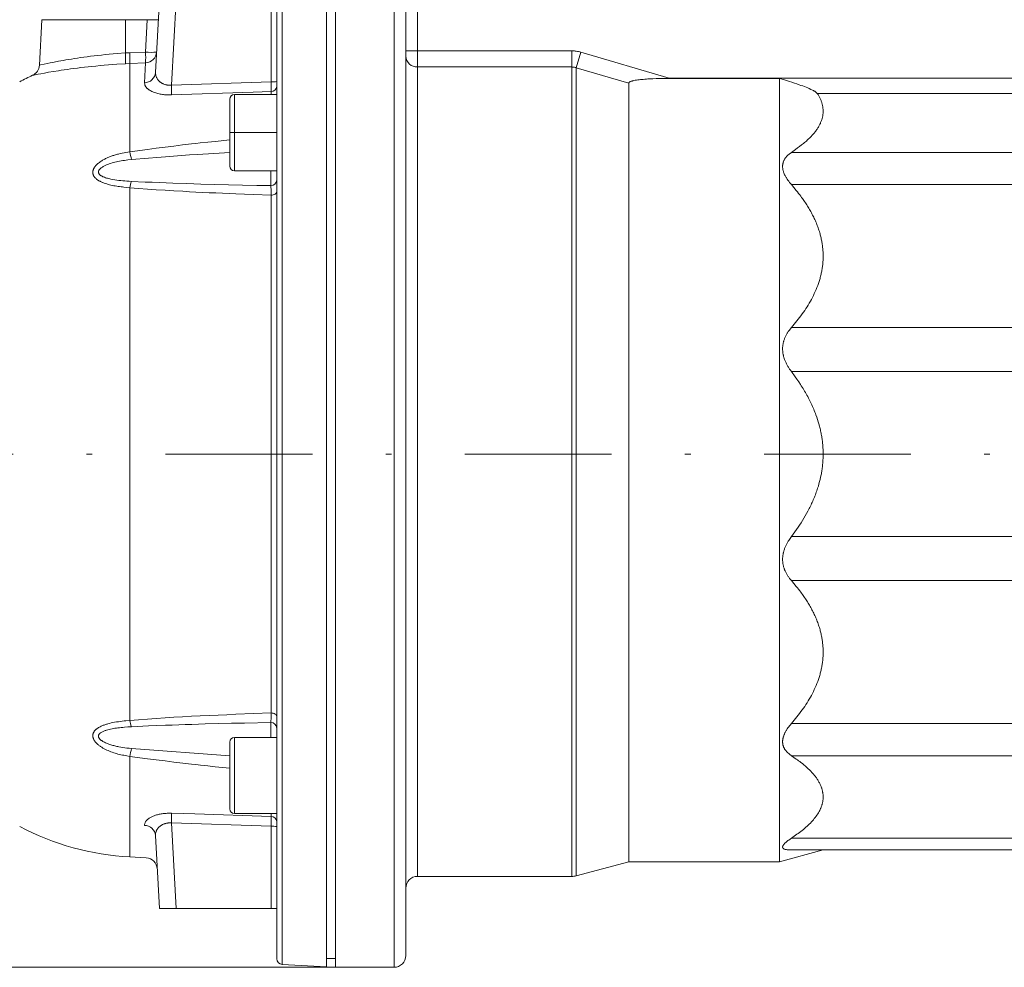
# Model space of a CAD drawing. Units: millimetres. Extents: x 0 to 210, y 0 to 297.
# Drawn here: x 127 to 143, y 86 to 102 of the extents above; entities that cross this region are included whole.
import ezdxf
from ezdxf.enums import TextEntityAlignment as Align

# ---------------------------------------------------------------- set-up
doc = ezdxf.new("R2010")
doc.units = ezdxf.units.MM
doc.header["$LTSCALE"] = 5
doc.linetypes.add('AUSGEZOGEN', pattern=[0])
doc.linetypes.add('DASHDOT', pattern=[1, 0.5, -0.25, 0, -0.25])
for name, color, linetype, true_color in [('AUS- nicht plotten!', 6, 'Continuous', 0xff00ff), ('Mittellinie', 1, 'Continuous', 0xff0000), ('Volllinie breit', 96, 'Continuous', 0x008000)]:
    doc.layers.add(name, color=color, linetype=linetype, true_color=true_color)
doc.layers.add('Volllinie schmal', color=7, linetype='Continuous')
doc.styles.add('Arial', font='arial.ttf')
doc.dimstyles.new('ISO-25', dxfattribs={"dimtxt": 2.5, "dimasz": 2.5, "dimexe": 1.25, "dimexo": 0.625, "dimtad": 1, "dimtxsty": 'Standard', "dimcen": 2.5, "dimadec": 0, "dimazin": 0, "dimtfac": 1, "dimtmove": 0, "dimatfit": 3, "dimfxl": 1, "dimarcsym": 0})

# ---------------------------------------------------------------- blocks, each defined once
blk = doc.blocks.new('*D18')
at = {"layer": 'AUS- nicht plotten!', "linetype": 'AUSGEZOGEN', "lineweight": 18, "true_color": 0xff00ff}
for points in [[(105.34, 134.521), (104.99, 132.771), (105.69, 132.771)], [(105.34, 85.743), (105.69, 87.493), (104.99, 87.493)]]:
    blk.add_hatch(color=6, dxfattribs=at).paths.add_polyline_path(points, flags=0)
at = {"layer": 'AUS- nicht plotten!', "color": 6, "linetype": 'AUSGEZOGEN', "lineweight": 18, "true_color": 0xff00ff}
for p, q in [((139.681, 134.521), (104.74, 134.521)), ((105.34, 132.771), (105.34, 87.493)), ((132.07, 85.743), (104.74, 85.743))]:
    blk.add_line(p, q, dxfattribs=at)
at = {"layer": 'AUS- nicht plotten!', "color": 6, "linetype": 'AUSGEZOGEN', "lineweight": 18, "true_color": 0xff00ff, "style": 'Arial', "width": 1.035837}
blk.add_text('495', height=1.75, rotation=90, dxfattribs=at).set_placement((104.34, 108.022), (104.34, 112.242), align=Align.FIT)

msp = doc.modelspace()

# ---------------------------------------------------------------- linework, layer by layer
at = {"layer": 'Mittellinie', "color": 1, "linetype": 'DASHDOT', "lineweight": 18, "true_color": 0xff0000}
for p, q in [((131.0697, 99.9734), (130.2697, 99.9734)), ((118.9767, 94.4933), (169.2197, 94.4933))]:
    msp.add_line(p, q, dxfattribs=at)
at = {"layer": 'Volllinie breit', "color": 18, "linetype": 'AUSGEZOGEN', "lineweight": 18, "true_color": 0x000000}
for p, q in [((131.9197, 85.7512), (131.9197, 103.2354)), ((132.0697, 103.2433), (132.0697, 85.7433)), ((131.0697, 103.096), (131.0697, 85.8906)), ((133.2697, 102.71), (133.2697, 85.9433)), ((129.0044, 100.9969), (129.0697, 102.2433)), ((127.0647, 101.8985), (127.024, 101.1217)), ((139.6367, 100.8974), (137.7579, 100.8974)), ((139.6367, 87.5433), (139.6367, 100.8974)), ((137.0697, 87.5433), (137.0697, 100.8185)), ((130.2697, 100.5434), (130.2697, 99.4034)), ((131.0697, 100.6234), (130.3497, 100.6234)), ((130.3497, 99.3234), (131.0697, 99.3234)), ((131.0697, 89.6632), (130.3497, 89.6632)), ((130.2697, 89.5832), (130.2697, 88.4432)), ((130.3497, 88.3632), (131.0697, 88.3632)), ((129.0697, 86.7433), (129.0044, 87.9897)), ((128.5659, 87.6245), (128.8444, 87.6099)), ((139.6367, 87.5433), (140.3831, 87.7433)), ((156.7697, 87.7433), (139.8418, 87.7433)), ((136.1748, 87.3035), (137.0697, 87.5433)), ((137.0697, 87.5433), (139.6367, 87.5433)), ((133.4697, 87.2933), (136.0972, 87.2933)), ((131.0696, 86.7433), (129.0697, 86.7433)), ((131.0696, 86.7433), (131.0696, 86.6831)), ((131.1645, 85.7907), (131.9197, 85.7512)), ((131.9197, 85.8933), (132.0697, 85.8933)), ((132.0697, 85.7433), (133.0697, 85.7433))]:
    msp.add_line(p, q, dxfattribs=at)
for points in [[(137.7579, 100.8974), (137.6471, 100.8962), (137.5918, 100.8952), (137.5365, 100.8938), (137.4808, 100.8919), (137.4252, 100.8892), (137.3976, 100.8876), (137.37, 100.8858), (137.3426, 100.8837), (137.3152, 100.8815), (137.2927, 100.8794), (137.2702, 100.8771), (137.2479, 100.8746), (137.2257, 100.8719), (137.2019, 100.8685), (137.1786, 100.8648), (137.1559, 100.8604), (137.1448, 100.858), (137.1341, 100.8554), (137.1256, 100.8532), (137.1175, 100.8508), (137.1096, 100.8483), (137.1021, 100.8456), (137.0949, 100.8426), (137.0884, 100.8394), (137.0825, 100.836), (137.0776, 100.8324), (137.075, 100.8299), (137.0728, 100.8274), (137.0712, 100.8248), (137.0702, 100.8221), (137.0697, 100.8185)], [(140.2817, 100.6421), (140.2706, 100.6533), (140.2646, 100.6589), (140.2579, 100.6644), (140.252, 100.6688), (140.2456, 100.6731), (140.2388, 100.6774), (140.2316, 100.6815), (140.2165, 100.6898), (140.2007, 100.6978), (140.174, 100.7106), (140.1469, 100.7229), (140.1192, 100.7348), (140.0912, 100.7463), (140.0628, 100.7574), (140.034, 100.7683), (140.0051, 100.7788), (139.976, 100.7891), (139.9341, 100.8036), (139.892, 100.8176), (139.8498, 100.8314), (139.8073, 100.8449), (139.7221, 100.8713), (139.6367, 100.8974)], [(139.8418, 99.6356), (139.9129, 99.6862), (139.948, 99.7116), (139.9826, 99.7372), (140.0164, 99.763), (140.033, 99.7759), (140.0493, 99.789), (140.0653, 99.8022), (140.0811, 99.8154), (140.0965, 99.8287), (140.1116, 99.8422), (140.124, 99.8535), (140.1361, 99.8649), (140.148, 99.8764), (140.1596, 99.888), (140.171, 99.8996), (140.182, 99.9113), (140.1929, 99.9231), (140.2034, 99.9349), (140.2137, 99.9468), (140.2238, 99.9587), (140.2335, 99.9708), (140.243, 99.9828), (140.2522, 99.9949), (140.2612, 100.0071), (140.2699, 100.0193), (140.2783, 100.0316), (140.2864, 100.0439), (140.2942, 100.0562), (140.3018, 100.0686), (140.309, 100.081), (140.316, 100.0935), (140.3226, 100.106), (140.329, 100.1185), (140.335, 100.1311), (140.3406, 100.1437), (140.346, 100.1563), (140.351, 100.169), (140.3557, 100.1817), (140.3599, 100.1944), (140.3639, 100.2072), (140.3674, 100.22), (140.3706, 100.2328), (140.3732, 100.2443), (140.3754, 100.2558), (140.3773, 100.2673), (140.3789, 100.2789), (140.3802, 100.2904), (140.3812, 100.302), (140.382, 100.3135), (140.3824, 100.3251), (140.3825, 100.3367), (140.3824, 100.3482), (140.3819, 100.3598), (140.3812, 100.3714), (140.3802, 100.3829), (140.3789, 100.3945), (140.3773, 100.4061), (140.3755, 100.4176), (140.3734, 100.4292), (140.371, 100.4407), (140.3683, 100.4522), (140.3654, 100.4637), (140.3622, 100.4752), (140.3587, 100.4866), (140.3549, 100.498), (140.3508, 100.5094), (140.3465, 100.5208), (140.3419, 100.5322), (140.337, 100.5435), (140.3318, 100.5547), (140.3263, 100.566), (140.3205, 100.5772), (140.3145, 100.5884), (140.3082, 100.5995), (140.2952, 100.6208), (140.2817, 100.6421)], [(139.8418, 99.0866), (139.8121, 99.1244), (139.7976, 99.1433), (139.7835, 99.1623), (139.77, 99.1814), (139.7573, 99.2007), (139.7512, 99.2103), (139.7454, 99.22), (139.7398, 99.2298), (139.7345, 99.2396), (139.7264, 99.2558), (139.719, 99.2722), (139.7126, 99.2886), (139.7096, 99.2968), (139.7069, 99.305), (139.7044, 99.3132), (139.7022, 99.3214), (139.7001, 99.3296), (139.6983, 99.3377), (139.6967, 99.3458), (139.6953, 99.3539), (139.6942, 99.362), (139.6933, 99.37), (139.6927, 99.378), (139.6923, 99.3859), (139.6921, 99.3938), (139.6921, 99.4016), (139.6924, 99.4094), (139.6929, 99.4171), (139.6937, 99.4247), (139.6947, 99.4323), (139.6959, 99.4398), (139.6973, 99.4472), (139.6989, 99.4546), (139.7008, 99.4618), (139.7029, 99.469), (139.7052, 99.4761), (139.7077, 99.4831), (139.7104, 99.49), (139.7139, 99.498), (139.7176, 99.5059), (139.7216, 99.5136), (139.7259, 99.5212), (139.7305, 99.5287), (139.7353, 99.536), (139.7404, 99.5432), (139.7457, 99.5502), (139.7512, 99.5571), (139.757, 99.5639), (139.763, 99.5705), (139.7692, 99.577), (139.7755, 99.5833), (139.7821, 99.5895), (139.7889, 99.5956), (139.7959, 99.6015), (139.807, 99.6103), (139.8184, 99.6189), (139.8418, 99.6356)], [(139.8418, 96.65), (139.8894, 96.7072), (139.9131, 96.7359), (139.9365, 96.7646), (139.9597, 96.7936), (139.9825, 96.8227), (140.0049, 96.8521), (140.0268, 96.8817), (140.0482, 96.9116), (140.0691, 96.9418), (140.0894, 96.9723), (140.1091, 97.0031), (140.1283, 97.0342), (140.1469, 97.0655), (140.1649, 97.0971), (140.1824, 97.1289), (140.1998, 97.162), (140.2165, 97.1954), (140.2326, 97.229), (140.2481, 97.2629), (140.2627, 97.297), (140.2767, 97.3313), (140.2899, 97.3659), (140.2962, 97.3832), (140.3023, 97.4007), (140.3082, 97.4181), (140.3139, 97.4356), (140.3194, 97.4532), (140.3247, 97.4708), (140.3298, 97.4884), (140.3346, 97.5061), (140.3393, 97.5239), (140.3437, 97.5416), (140.3479, 97.5595), (140.3519, 97.5773), (140.3556, 97.5952), (140.3591, 97.6131), (140.3624, 97.6311), (140.3654, 97.6491), (140.3682, 97.6671), (140.3707, 97.6852), (140.373, 97.7034), (140.3751, 97.7216), (140.3769, 97.7398), (140.3785, 97.7581), (140.3798, 97.7764), (140.3809, 97.7946), (140.3817, 97.8129), (140.3823, 97.8312), (140.3826, 97.8496), (140.3827, 97.8679), (140.3825, 97.8862), (140.3821, 97.9045), (140.3815, 97.9228), (140.3806, 97.9411), (140.3795, 97.9594), (140.3781, 97.9777), (140.3766, 97.9959), (140.3747, 98.0142), (140.3727, 98.0324), (140.3704, 98.0507), (140.3678, 98.0688), (140.3651, 98.087), (140.3621, 98.1051), (140.3588, 98.1232), (140.3554, 98.1413), (140.3517, 98.1594), (140.3477, 98.1774), (140.3436, 98.1953), (140.3392, 98.2132), (140.3346, 98.2311), (140.3297, 98.2489), (140.3246, 98.2667), (140.3185, 98.2873), (140.312, 98.3079), (140.3052, 98.3284), (140.2981, 98.3488), (140.2907, 98.3692), (140.2831, 98.3894), (140.2752, 98.4096), (140.267, 98.4298), (140.2586, 98.4498), (140.2499, 98.4698), (140.2409, 98.4897), (140.2317, 98.5095), (140.2223, 98.5292), (140.2127, 98.5488), (140.2028, 98.5684), (140.1927, 98.5879), (140.1824, 98.6073), (140.1719, 98.6266), (140.1612, 98.6459), (140.1502, 98.6651), (140.1391, 98.6841), (140.1277, 98.7031), (140.1161, 98.722), (140.1044, 98.7408), (140.0924, 98.7595), (140.0803, 98.778), (140.0679, 98.7965), (140.0553, 98.8149), (140.0426, 98.8332), (140.0296, 98.8514), (140.0165, 98.8694), (140.0031, 98.8874), (139.9838, 98.9128), (139.9642, 98.938), (139.9442, 98.963), (139.924, 98.9879), (139.8831, 99.0373), (139.8418, 99.0866)], [(139.8418, 95.9), (139.8265, 95.9215), (139.8114, 95.9432), (139.7967, 95.9651), (139.7896, 95.9762), (139.7826, 95.9874), (139.7758, 95.9989), (139.7692, 96.0106), (139.7628, 96.0224), (139.7567, 96.0343), (139.7508, 96.0464), (139.7451, 96.0585), (139.7397, 96.0708), (139.7345, 96.0832), (139.7266, 96.1036), (139.7194, 96.1243), (139.713, 96.1452), (139.71, 96.1557), (139.7073, 96.1662), (139.7048, 96.1768), (139.7025, 96.1874), (139.7004, 96.198), (139.6985, 96.2087), (139.6969, 96.2193), (139.6954, 96.23), (139.6943, 96.2407), (139.6933, 96.2514), (139.6926, 96.2621), (139.6922, 96.2729), (139.692, 96.2836), (139.692, 96.2943), (139.6923, 96.305), (139.6928, 96.3156), (139.6935, 96.3263), (139.6945, 96.3369), (139.6957, 96.3474), (139.6971, 96.3579), (139.6988, 96.3683), (139.7007, 96.3787), (139.7028, 96.389), (139.7051, 96.3992), (139.7076, 96.4094), (139.7104, 96.4195), (139.7139, 96.4311), (139.7176, 96.4425), (139.7216, 96.4539), (139.7259, 96.4651), (139.7304, 96.4762), (139.7352, 96.4872), (139.7401, 96.4981), (139.7453, 96.5089), (139.7509, 96.5198), (139.7567, 96.5306), (139.7627, 96.5413), (139.7689, 96.5518), (139.7754, 96.5622), (139.782, 96.5724), (139.7889, 96.5824), (139.7959, 96.5923), (139.807, 96.6071), (139.8184, 96.6216), (139.8418, 96.65)], [(139.8418, 93.0866), (139.8708, 93.1259), (139.8996, 93.1653), (139.928, 93.205), (139.956, 93.2451), (139.9818, 93.2834), (140.007, 93.3221), (140.0317, 93.3612), (140.0556, 93.4008), (140.0789, 93.4407), (140.1016, 93.481), (140.1236, 93.5217), (140.1448, 93.5628), (140.1554, 93.5838), (140.1658, 93.605), (140.176, 93.6262), (140.186, 93.6476), (140.1958, 93.669), (140.2055, 93.6905), (140.2149, 93.7121), (140.224, 93.7338), (140.233, 93.7556), (140.2418, 93.7775), (140.2503, 93.7995), (140.2586, 93.8215), (140.2667, 93.8437), (140.2745, 93.8659), (140.2821, 93.8882), (140.2894, 93.9106), (140.301, 93.948), (140.312, 93.9857), (140.3222, 94.0236), (140.3317, 94.0617), (140.3404, 94.0999), (140.3483, 94.1384), (140.352, 94.1576), (140.3554, 94.177), (140.3587, 94.1963), (140.3618, 94.2157), (140.3647, 94.2356), (140.3675, 94.2556), (140.37, 94.2756), (140.3723, 94.2957), (140.3743, 94.3157), (140.3762, 94.3358), (140.3778, 94.3559), (140.3793, 94.3761), (140.3804, 94.3962), (140.3814, 94.4163), (140.3822, 94.4365), (140.3827, 94.4567), (140.383, 94.4768), (140.3831, 94.497), (140.3829, 94.5172), (140.3826, 94.5374), (140.382, 94.557), (140.3812, 94.5766), (140.3802, 94.5962), (140.3789, 94.6158), (140.3775, 94.6354), (140.3759, 94.655), (140.374, 94.6745), (140.372, 94.694), (140.3697, 94.7135), (140.3672, 94.733), (140.3645, 94.7525), (140.3617, 94.7719), (140.3586, 94.7913), (140.3553, 94.8106), (140.3518, 94.83), (140.3481, 94.8492), (140.3441, 94.869), (140.3399, 94.8888), (140.3354, 94.9084), (140.3308, 94.9281), (140.326, 94.9477), (140.321, 94.9672), (140.3104, 95.0062), (140.299, 95.0449), (140.2869, 95.0834), (140.2741, 95.1217), (140.2606, 95.1598), (140.2514, 95.1845), (140.2419, 95.2092), (140.2322, 95.2337), (140.2222, 95.2581), (140.2119, 95.2824), (140.2014, 95.3065), (140.1906, 95.3306), (140.1795, 95.3545), (140.1681, 95.3783), (140.1565, 95.4019), (140.1446, 95.4255), (140.1325, 95.4489), (140.1201, 95.4721), (140.1075, 95.4952), (140.0946, 95.5182), (140.0814, 95.541), (140.0677, 95.5642), (140.0538, 95.5873), (140.0396, 95.6102), (140.0252, 95.633), (140.0106, 95.6557), (139.9958, 95.6783), (139.9658, 95.7231), (139.9352, 95.7676), (139.9043, 95.8119), (139.8418, 95.9)], [(139.8418, 92.3366), (139.8265, 92.3554), (139.8114, 92.3743), (139.7967, 92.3937), (139.7896, 92.4035), (139.7826, 92.4135), (139.7758, 92.4238), (139.7692, 92.4343), (139.7628, 92.445), (139.7567, 92.4559), (139.7508, 92.4669), (139.7451, 92.478), (139.7397, 92.4893), (139.7345, 92.5008), (139.7266, 92.5198), (139.7229, 92.5295), (139.7194, 92.5392), (139.7161, 92.549), (139.713, 92.5589), (139.71, 92.5689), (139.7073, 92.579), (139.7048, 92.5891), (139.7025, 92.5993), (139.7004, 92.6096), (139.6985, 92.6199), (139.6969, 92.6303), (139.6954, 92.6407), (139.6943, 92.6512), (139.6933, 92.6617), (139.6926, 92.6723), (139.6922, 92.683), (139.692, 92.6937), (139.692, 92.7044), (139.6923, 92.7151), (139.6928, 92.7259), (139.6935, 92.7366), (139.6945, 92.7474), (139.6957, 92.7581), (139.6971, 92.7689), (139.6988, 92.7796), (139.7007, 92.7903), (139.7028, 92.801), (139.7051, 92.8117), (139.7076, 92.8223), (139.7104, 92.8328), (139.7139, 92.845), (139.7176, 92.8572), (139.7216, 92.8692), (139.7259, 92.8812), (139.7304, 92.8931), (139.7352, 92.905), (139.7401, 92.9167), (139.7453, 92.9284), (139.7509, 92.9403), (139.7567, 92.9521), (139.7627, 92.9638), (139.7689, 92.9755), (139.7754, 92.987), (139.782, 92.9984), (139.7889, 93.0096), (139.7959, 93.0208), (139.807, 93.0375), (139.8184, 93.054), (139.8418, 93.0866)], [(139.8418, 89.9), (139.8894, 89.9572), (139.9131, 89.9859), (139.9365, 90.0146), (139.9597, 90.0436), (139.9825, 90.0727), (140.0049, 90.1021), (140.0268, 90.1317), (140.0482, 90.1616), (140.0691, 90.1918), (140.0894, 90.2223), (140.1091, 90.2531), (140.1283, 90.2842), (140.1469, 90.3155), (140.1649, 90.3471), (140.1824, 90.3789), (140.1998, 90.412), (140.2165, 90.4454), (140.2326, 90.479), (140.2481, 90.5129), (140.2627, 90.547), (140.2767, 90.5813), (140.2899, 90.6159), (140.2962, 90.6332), (140.3023, 90.6507), (140.3082, 90.6681), (140.3139, 90.6856), (140.3194, 90.7032), (140.3247, 90.7208), (140.3298, 90.7384), (140.3346, 90.7561), (140.3393, 90.7739), (140.3437, 90.7916), (140.3479, 90.8095), (140.3519, 90.8273), (140.3556, 90.8452), (140.3591, 90.8631), (140.3624, 90.8811), (140.3654, 90.8991), (140.3682, 90.9171), (140.3707, 90.9352), (140.373, 90.9534), (140.3751, 90.9716), (140.3769, 90.9898), (140.3785, 91.0081), (140.3798, 91.0264), (140.3809, 91.0446), (140.3817, 91.0629), (140.3823, 91.0812), (140.3826, 91.0996), (140.3827, 91.1179), (140.3825, 91.1362), (140.3821, 91.1545), (140.3815, 91.1728), (140.3806, 91.1911), (140.3795, 91.2094), (140.3781, 91.2277), (140.3766, 91.2459), (140.3747, 91.2642), (140.3727, 91.2824), (140.3704, 91.3007), (140.3678, 91.3188), (140.3651, 91.337), (140.3621, 91.3551), (140.3588, 91.3732), (140.3554, 91.3913), (140.3517, 91.4094), (140.3477, 91.4274), (140.3436, 91.4453), (140.3392, 91.4632), (140.3346, 91.4811), (140.3297, 91.4989), (140.3246, 91.5167), (140.3185, 91.5373), (140.312, 91.5579), (140.3052, 91.5784), (140.2981, 91.5988), (140.2907, 91.6192), (140.2831, 91.6394), (140.2752, 91.6596), (140.267, 91.6798), (140.2586, 91.6998), (140.2499, 91.7198), (140.2409, 91.7397), (140.2317, 91.7595), (140.2223, 91.7792), (140.2127, 91.7988), (140.2028, 91.8184), (140.1927, 91.8379), (140.1824, 91.8573), (140.1719, 91.8766), (140.1612, 91.8959), (140.1502, 91.9151), (140.1391, 91.9341), (140.1277, 91.9531), (140.1161, 91.972), (140.1044, 91.9908), (140.0924, 92.0095), (140.0803, 92.028), (140.0679, 92.0465), (140.0553, 92.0649), (140.0426, 92.0832), (140.0296, 92.1014), (140.0165, 92.1194), (140.0031, 92.1374), (139.9838, 92.1628), (139.9642, 92.188), (139.9442, 92.213), (139.924, 92.2379), (139.8831, 92.2873), (139.8418, 92.3366)], [(139.8418, 89.351), (139.8121, 89.3745), (139.7976, 89.3864), (139.7835, 89.3987), (139.77, 89.4113), (139.7636, 89.4178), (139.7573, 89.4244), (139.7512, 89.4311), (139.7454, 89.438), (139.7398, 89.4451), (139.7345, 89.4523), (139.7303, 89.4584), (139.7264, 89.4646), (139.7226, 89.471), (139.719, 89.4775), (139.7157, 89.484), (139.7126, 89.4907), (139.7096, 89.4975), (139.7069, 89.5044), (139.7044, 89.5114), (139.7022, 89.5185), (139.7001, 89.5257), (139.6983, 89.533), (139.6967, 89.5403), (139.6953, 89.5477), (139.6942, 89.5552), (139.6933, 89.5628), (139.6927, 89.5705), (139.6923, 89.5782), (139.6921, 89.586), (139.6921, 89.5939), (139.6924, 89.6018), (139.6929, 89.6097), (139.6937, 89.6177), (139.6947, 89.6258), (139.6959, 89.6338), (139.6973, 89.642), (139.6989, 89.6501), (139.7008, 89.6583), (139.7029, 89.6664), (139.7052, 89.6746), (139.7104, 89.6911), (139.7139, 89.7008), (139.7176, 89.7104), (139.7216, 89.7201), (139.7259, 89.7298), (139.7305, 89.7395), (139.7353, 89.7491), (139.7404, 89.7587), (139.7457, 89.7683), (139.7512, 89.7779), (139.757, 89.7875), (139.763, 89.797), (139.7692, 89.8064), (139.7821, 89.8252), (139.7959, 89.8438), (139.807, 89.858), (139.8184, 89.8721), (139.8418, 89.9)], [(139.8418, 87.9443), (139.8894, 87.9773), (139.9365, 88.0104), (139.9597, 88.0271), (139.9825, 88.044), (140.0049, 88.0609), (140.0268, 88.078), (140.0482, 88.0953), (140.0691, 88.1127), (140.0894, 88.1303), (140.1091, 88.1481), (140.1283, 88.166), (140.1469, 88.1841), (140.1649, 88.2023), (140.1824, 88.2207), (140.1998, 88.2398), (140.2165, 88.2591), (140.2326, 88.2785), (140.2481, 88.2981), (140.2627, 88.3178), (140.2767, 88.3376), (140.2899, 88.3576), (140.3023, 88.3776), (140.3139, 88.3978), (140.3247, 88.4181), (140.3298, 88.4283), (140.3346, 88.4385), (140.3393, 88.4488), (140.3437, 88.459), (140.3479, 88.4693), (140.3519, 88.4796), (140.3556, 88.49), (140.3591, 88.5003), (140.3624, 88.5107), (140.3654, 88.5211), (140.3682, 88.5315), (140.3707, 88.5419), (140.373, 88.5524), (140.3751, 88.5629), (140.3769, 88.5734), (140.3785, 88.584), (140.3798, 88.5945), (140.3809, 88.6051), (140.3817, 88.6157), (140.3823, 88.6262), (140.3826, 88.6368), (140.3827, 88.6474), (140.3825, 88.658), (140.3821, 88.6685), (140.3815, 88.6791), (140.3806, 88.6897), (140.3795, 88.7002), (140.3781, 88.7108), (140.3766, 88.7213), (140.3747, 88.7319), (140.3727, 88.7424), (140.3704, 88.7529), (140.3678, 88.7634), (140.3651, 88.7739), (140.3621, 88.7844), (140.3588, 88.7948), (140.3554, 88.8053), (140.3517, 88.8157), (140.3477, 88.8261), (140.3436, 88.8364), (140.3392, 88.8468), (140.3346, 88.8571), (140.3297, 88.8674), (140.3246, 88.8776), (140.3185, 88.8896), (140.312, 88.9014), (140.3052, 88.9133), (140.2981, 88.9251), (140.2907, 88.9368), (140.2831, 88.9485), (140.2752, 88.9602), (140.267, 88.9718), (140.2586, 88.9834), (140.2499, 88.9949), (140.2409, 89.0064), (140.2317, 89.0178), (140.2223, 89.0292), (140.2127, 89.0405), (140.1927, 89.0631), (140.1719, 89.0855), (140.1502, 89.1076), (140.1277, 89.1296), (140.1044, 89.1513), (140.0803, 89.1729), (140.0553, 89.1942), (140.0296, 89.2152), (140.0031, 89.236), (139.9838, 89.2507), (139.9642, 89.2652), (139.9442, 89.2796), (139.924, 89.294), (139.8831, 89.3226), (139.8418, 89.351)], [(139.8418, 87.7433), (139.8114, 87.7441), (139.7967, 87.7448), (139.7826, 87.7458), (139.7692, 87.7473), (139.7567, 87.7493), (139.7451, 87.7517), (139.7345, 87.7545), (139.7266, 87.7572), (139.7194, 87.7602), (139.713, 87.7635), (139.7073, 87.7671), (139.7025, 87.7711), (139.7004, 87.7732), (139.6985, 87.7754), (139.6969, 87.7777), (139.6954, 87.78), (139.6943, 87.7825), (139.6933, 87.785), (139.6926, 87.7877), (139.6922, 87.7904), (139.692, 87.7932), (139.692, 87.7961), (139.6923, 87.799), (139.6928, 87.8021), (139.6935, 87.8052), (139.6945, 87.8083), (139.6971, 87.8149), (139.7007, 87.8217), (139.7051, 87.8288), (139.7104, 87.8361), (139.7176, 87.8448), (139.7259, 87.8538), (139.7352, 87.863), (139.7453, 87.8724), (139.7567, 87.8822), (139.7689, 87.8922), (139.782, 87.9024), (139.7959, 87.9126), (139.8184, 87.9284), (139.8418, 87.9443)]]:
    msp.add_lwpolyline(points, dxfattribs=at)
for centre, radius, start, end in [((126.8243, 101.1321), 0.2, 295.02728, 356.98236), ((128.8015, 96.8682), 4.5, 114.86924, 118), ((130.3497, 100.5434), 0.08, 90, 180), ((130.3497, 99.4034), 0.08, 180, 270), ((130.3497, 89.5832), 0.08, 90, 180), ((130.3497, 88.4432), 0.08, 180, 270), ((128.8015, 92.1183), 4.5, 242, 267), ((128.8345, 87.4102), 0.2, 3, 87.28113), ((133.4697, 87.0933), 0.2, 90, 180), ((136.0972, 87.5933), 0.3, 270, 285), ((130.9697, 86.4933), 0.1, 0, 2.56256), ((133.0697, 85.9433), 0.2, 270, 0), ((131.1697, 85.8906), 0.1, 180, 267)]:
    msp.add_arc(centre, radius, start, end, dxfattribs=at)
at = {"layer": 'Volllinie schmal', "color": 136, "linetype": 'AUSGEZOGEN', "lineweight": 18, "true_color": 0x007e7e}
for p, q in [((131.1645, 85.7907), (131.1645, 103.1959)), ((133.4697, 87.2933), (133.4697, 103.0701)), ((133.0697, 85.7433), (133.0697, 102.9022)), ((129.3536, 102.2433), (129.2771, 100.7827)), ((130.9749, 100.8379), (130.9749, 102.2433)), ((127.0647, 101.8985), (128.8623, 101.8985)), ((128.4894, 101.3311), (128.4909, 101.8985)), ((128.8334, 101.3459), (128.8623, 101.8985)), ((133.2697, 101.3672), (136.0972, 101.3672)), ((136.0972, 87.2933), (136.0972, 101.3672)), ((128.4894, 101.3311), (128.5659, 101.3349)), ((128.5659, 101.3349), (128.8334, 101.3459)), ((136.2525, 101.3448), (136.1748, 101.0794)), ((136.2525, 101.3448), (137.7585, 100.9019)), ((128.5659, 101.1517), (128.4926, 101.1481)), ((128.8334, 101.1629), (128.5659, 101.1517)), ((128.5659, 101.1517), (128.5659, 99.647)), ((128.8151, 100.8236), (128.8334, 101.1629)), ((136.0972, 101.0922), (133.4697, 101.0922)), ((136.1748, 101.0794), (136.1748, 87.3035)), ((137.0697, 100.8185), (136.1748, 101.0794)), ((137.7579, 100.8974), (137.7585, 100.9019)), ((137.7585, 100.9019), (145.6515, 100.9019)), ((129.2771, 100.7827), (130.9749, 100.8379)), ((130.3497, 100.6234), (130.3497, 99.3234)), ((130.9749, 100.6234), (130.9749, 100.672)), ((145.647, 100.6421), (140.2817, 100.6421)), ((139.8418, 99.6356), (145.8189, 99.6356)), ((130.9697, 99.0689), (130.9697, 99.3234)), ((128.5659, 99.0342), (128.5659, 89.9524)), ((156.7697, 99.0866), (139.8418, 99.0866)), ((130.9749, 90.0796), (130.9749, 98.907)), ((139.8418, 96.65), (156.7697, 96.65)), ((139.8418, 95.9), (157.0697, 95.9)), ((157.0697, 93.0866), (139.8418, 93.0866)), ((156.7697, 92.3366), (139.8418, 92.3366)), ((130.9697, 89.6632), (130.9697, 89.9177)), ((139.8418, 89.9), (156.7697, 89.9)), ((130.3497, 89.6632), (130.3497, 88.3632)), ((128.5921, 89.4725), (130.2697, 89.3495)), ((128.5659, 89.3396), (128.5659, 87.6245)), ((156.7697, 89.351), (139.8418, 89.351)), ((130.9749, 88.3146), (130.9749, 88.3632)), ((130.9749, 88.1487), (129.2771, 88.2039)), ((129.2771, 88.2039), (129.3536, 86.7433)), ((130.9749, 86.7433), (130.9749, 88.1487)), ((139.8418, 87.9443), (156.7697, 87.9443))]:
    msp.add_line(p, q, dxfattribs=at)
for points in [[(136.0972, 101.3672), (136.1166, 101.3667), (136.136, 101.3658), (136.1457, 101.365), (136.1555, 101.3641), (136.1748, 101.3617), (136.1944, 101.3585), (136.2042, 101.3567), (136.2139, 101.3547), (136.2332, 101.35), (136.2525, 101.3448)], [(127.0242, 101.1217), (127.0457, 101.1266), (127.1074, 101.1403), (127.1543, 101.1504), (127.2105, 101.1621), (127.275, 101.1751), (127.3482, 101.1891), (127.3889, 101.1967), (127.4317, 101.2043), (127.4765, 101.2122), (127.5231, 101.2201), (127.5712, 101.228), (127.621, 101.2358), (127.6724, 101.2437), (127.7254, 101.2515), (127.7814, 101.2593), (127.8389, 101.2671), (127.8976, 101.2746), (127.9576, 101.282), (128.0201, 101.2893), (128.0837, 101.2963), (128.1482, 101.3029), (128.2135, 101.3091), (128.2818, 101.3151), (128.3506, 101.3206), (128.4894, 101.3311)], [(128.4926, 101.1481), (128.3473, 101.1385), (128.2751, 101.1334), (128.2035, 101.128), (128.1304, 101.1219), (128.0582, 101.1154), (127.9872, 101.1086), (127.9174, 101.1015), (127.8542, 101.0947), (127.7923, 101.0878), (127.7318, 101.0807), (127.6728, 101.0735), (127.6137, 101.066), (127.5564, 101.0584), (127.501, 101.0508), (127.4476, 101.0431), (127.3984, 101.0359), (127.3512, 101.0287), (127.263, 101.0147), (127.1816, 101.0012), (127.1098, 100.9887), (127.0501, 100.9779), (127.0009, 100.9687), (126.9319, 100.9553), (126.9084, 100.9507), (126.9089, 100.9508)], [(136.1748, 101.0794), (136.1656, 101.0822), (136.1562, 101.0849), (136.1467, 101.0871), (136.1371, 101.0889), (136.1272, 101.0903), (136.1173, 101.0914), (136.1073, 101.0919), (136.0972, 101.0922)], [(129.0044, 100.9969), (129.0042, 100.9866), (129.0045, 100.9764), (129.0055, 100.966), (129.0071, 100.9557), (129.0094, 100.9453), (129.0123, 100.9349), (129.0158, 100.9245), (129.0201, 100.9142), (129.0247, 100.9047), (129.03, 100.8952), (129.0359, 100.8858), (129.0424, 100.8766), (129.0498, 100.8673), (129.0578, 100.8583), (129.0666, 100.8495), (129.0762, 100.8409), (129.0825, 100.8358), (129.0891, 100.8308), (129.096, 100.826), (129.1032, 100.8213), (129.1109, 100.8167), (129.1188, 100.8124), (129.1271, 100.8082), (129.1356, 100.8043), (129.1482, 100.7992), (129.1614, 100.7946), (129.1693, 100.7923), (129.1773, 100.7901), (129.1855, 100.7882), (129.1939, 100.7865), (129.2026, 100.785), (129.2115, 100.7837), (129.2205, 100.7828), (129.2296, 100.782), (129.2415, 100.7815), (129.2536, 100.7815), (129.2653, 100.7819), (129.2771, 100.7827)], [(129.2771, 100.6161), (129.2575, 100.6157), (129.238, 100.6156), (129.218, 100.6159), (129.1981, 100.6166), (129.1784, 100.6179), (129.1589, 100.6196), (129.1396, 100.6217), (129.1207, 100.6242), (129.1022, 100.6271), (129.084, 100.6304), (129.0637, 100.6346), (129.0441, 100.6393), (129.0251, 100.6445), (129.0067, 100.6501), (128.9891, 100.656), (128.9722, 100.6624), (128.9559, 100.6691), (128.9405, 100.6761), (128.9248, 100.6839), (128.91, 100.6921), (128.8962, 100.7006), (128.8897, 100.7049), (128.8835, 100.7093), (128.8776, 100.7138), (128.8719, 100.7183), (128.8665, 100.7228), (128.8615, 100.7274), (128.8567, 100.732), (128.8523, 100.7367), (128.8482, 100.7414), (128.8444, 100.7461), (128.841, 100.7509), (128.8378, 100.7556), (128.835, 100.7604), (128.8324, 100.7652), (128.8301, 100.77), (128.828, 100.7748), (128.8245, 100.7845), (128.8215, 100.7942), (128.8191, 100.804), (128.8151, 100.8236)], [(130.9749, 100.672), (130.9754, 100.691), (130.9756, 100.7156), (130.9757, 100.7422), (130.9756, 100.7725), (130.9753, 100.8041), (130.9749, 100.8379)], [(130.9749, 100.672), (130.6704, 100.662), (129.2771, 100.6161)], [(128.5659, 99.647), (128.8659, 99.6866), (129.016, 99.7061), (129.1661, 99.7253), (129.3163, 99.7441), (129.4665, 99.7623), (129.6169, 99.7799), (129.6921, 99.7884), (129.7674, 99.7967), (129.8929, 99.81), (130.0184, 99.8229), (130.2697, 99.848)], [(128.5659, 99.0342), (128.5158, 99.0388), (128.4658, 99.0437), (128.4409, 99.0463), (128.4162, 99.0492), (128.3915, 99.0524), (128.367, 99.0558), (128.342, 99.0596), (128.3172, 99.0639), (128.2925, 99.0685), (128.2682, 99.0735), (128.2441, 99.0789), (128.2202, 99.0847), (128.1967, 99.091), (128.1734, 99.0977), (128.1513, 99.1047), (128.1295, 99.1122), (128.1082, 99.1202), (128.0978, 99.1244), (128.0876, 99.1288), (128.0775, 99.1333), (128.0677, 99.138), (128.058, 99.1429), (128.0485, 99.1479), (128.0393, 99.1531), (128.0303, 99.1585), (128.0215, 99.1641), (128.013, 99.1699), (128.0049, 99.1758), (127.997, 99.182), (127.9895, 99.1883), (127.9823, 99.1949), (127.9755, 99.2017), (127.9692, 99.2087), (127.9633, 99.2159), (127.9578, 99.2234), (127.9529, 99.2311), (127.9485, 99.239), (127.9446, 99.2471), (127.9414, 99.2554), (127.9387, 99.2638), (127.9366, 99.2724), (127.9352, 99.2811), (127.9345, 99.29), (127.9345, 99.2978), (127.9349, 99.3057), (127.9359, 99.3137), (127.9374, 99.3216), (127.9393, 99.3296), (127.9418, 99.3376), (127.9447, 99.3455), (127.948, 99.3534), (127.9517, 99.3609), (127.9558, 99.3684), (127.9602, 99.3758), (127.965, 99.3831), (127.9702, 99.3904), (127.9756, 99.3975), (127.9813, 99.4045), (127.9874, 99.4115), (127.9981, 99.4229), (128.0096, 99.434), (128.0216, 99.4448), (128.0343, 99.4553), (128.0474, 99.4654), (128.0611, 99.4753), (128.0751, 99.4848), (128.0894, 99.494), (128.1018, 99.5016), (128.1144, 99.509), (128.1272, 99.5162), (128.1402, 99.5231), (128.1533, 99.5299), (128.1666, 99.5364), (128.1801, 99.5427), (128.1937, 99.5488), (128.2074, 99.5548), (128.2213, 99.5605), (128.2353, 99.566), (128.2494, 99.5713), (128.2636, 99.5764), (128.278, 99.5813), (128.2924, 99.586), (128.3068, 99.5905), (128.3226, 99.5952), (128.3385, 99.5996), (128.3545, 99.6039), (128.3705, 99.6079), (128.4027, 99.6155), (128.4351, 99.6225), (128.4677, 99.629), (128.5004, 99.6352), (128.5659, 99.647)], [(130.2697, 99.6357), (129.9957, 99.6186), (129.7218, 99.601), (129.5849, 99.5918), (129.4481, 99.5824), (129.3112, 99.5725), (129.1745, 99.5622), (129.0288, 99.5507), (128.8832, 99.5387), (128.5921, 99.5141)], [(128.5921, 99.5141), (128.5342, 99.5071), (128.5053, 99.5034), (128.4764, 99.4995), (128.4476, 99.4953), (128.4189, 99.4907), (128.3903, 99.4857), (128.3618, 99.4802), (128.3369, 99.4748), (128.3121, 99.4689), (128.2875, 99.4626), (128.2631, 99.4557), (128.239, 99.4482), (128.2152, 99.4401), (128.1917, 99.4314), (128.1685, 99.4221), (128.1563, 99.4168), (128.1442, 99.4113), (128.1324, 99.4055), (128.1208, 99.3995), (128.1095, 99.3932), (128.0985, 99.3865), (128.0879, 99.3796), (128.0778, 99.3722), (128.0677, 99.3641), (128.0629, 99.3599), (128.0584, 99.3555), (128.0541, 99.3511), (128.05, 99.3465), (128.0463, 99.3418), (128.0429, 99.337), (128.0388, 99.3304), (128.0355, 99.3235), (128.0341, 99.3201), (128.033, 99.3166), (128.0321, 99.3131), (128.0314, 99.3096), (128.0308, 99.3041), (128.0308, 99.2986), (128.0312, 99.2953), (128.0317, 99.2922), (128.0333, 99.2859), (128.0357, 99.2798), (128.0389, 99.2739), (128.0416, 99.2697), (128.0446, 99.2657), (128.048, 99.2618), (128.0516, 99.258), (128.0566, 99.2533), (128.0621, 99.2487), (128.0679, 99.2444), (128.074, 99.2402), (128.0803, 99.2362), (128.0869, 99.2324), (128.0937, 99.2288), (128.1006, 99.2253), (128.1087, 99.2215), (128.1169, 99.2179), (128.1337, 99.2111), (128.1511, 99.205), (128.1689, 99.1993), (128.187, 99.1942), (128.2055, 99.1894), (128.2243, 99.1851), (128.2432, 99.181), (128.2762, 99.1746), (128.3095, 99.1689), (128.3431, 99.1638), (128.3769, 99.1593), (128.411, 99.1554), (128.4452, 99.152), (128.4796, 99.149), (128.5141, 99.1465), (128.5531, 99.144), (128.5921, 99.1418)], [(130.9749, 98.907), (130.6732, 98.9179), (130.5223, 98.9236), (130.3715, 98.9295), (130.2584, 98.9342), (130.1453, 98.939), (130.0323, 98.9441), (129.9192, 98.9493), (129.8062, 98.9548), (129.6933, 98.9606), (129.5804, 98.9665), (129.4675, 98.9728), (129.317, 98.9815), (129.1666, 98.9906), (129.0162, 99.0004), (128.9411, 99.0055), (128.866, 99.0109), (128.7159, 99.0223), (128.5659, 99.0342)], [(128.5921, 99.1418), (128.8285, 99.1311), (128.9468, 99.126), (129.065, 99.1211), (129.1834, 99.1166), (129.3017, 99.1123), (129.5385, 99.1045), (129.7754, 99.0973), (130.0124, 99.0907), (130.2494, 99.0846), (130.4865, 99.079), (130.7281, 99.0738), (130.9697, 99.0689)], [(130.9749, 98.907), (130.9737, 98.9594), (130.9724, 99.0051), (130.9711, 99.0414), (130.9697, 99.0689)], [(130.9749, 98.907), (130.9937, 98.9088), (131.0116, 98.9127), (131.0279, 98.9187), (131.0422, 98.9266), (131.0539, 98.936), (131.0626, 98.9467), (131.0679, 98.9581), (131.0697, 98.97)], [(128.5659, 89.3396), (128.515, 89.3482), (128.4895, 89.3526), (128.4642, 89.3573), (128.4389, 89.3622), (128.4137, 89.3675), (128.3887, 89.3731), (128.3638, 89.3793), (128.3392, 89.3859), (128.3148, 89.3931), (128.2906, 89.4009), (128.2666, 89.4091), (128.2429, 89.4179), (128.2195, 89.4272), (128.1963, 89.4371), (128.1734, 89.4475), (128.1513, 89.4582), (128.1295, 89.4695), (128.1083, 89.4813), (128.0978, 89.4874), (128.0876, 89.4937), (128.0775, 89.5001), (128.0677, 89.5067), (128.058, 89.5134), (128.0485, 89.5203), (128.0393, 89.5273), (128.0303, 89.5345), (128.0215, 89.5419), (128.013, 89.5494), (128.0049, 89.557), (127.997, 89.5648), (127.9895, 89.5728), (127.9823, 89.5809), (127.9755, 89.5891), (127.9692, 89.5975), (127.9633, 89.6061), (127.9578, 89.6147), (127.9529, 89.6235), (127.9485, 89.6324), (127.9446, 89.6413), (127.9414, 89.6504), (127.9387, 89.6594), (127.9366, 89.6685), (127.9352, 89.6775), (127.9345, 89.6865), (127.9345, 89.6944), (127.9349, 89.7022), (127.9359, 89.7099), (127.9374, 89.7176), (127.9393, 89.7251), (127.9418, 89.7325), (127.9447, 89.7398), (127.948, 89.7469), (127.9517, 89.7536), (127.9558, 89.7602), (127.9602, 89.7666), (127.965, 89.7729), (127.9702, 89.779), (127.9756, 89.7849), (127.9813, 89.7907), (127.9874, 89.7964), (127.9927, 89.801), (127.9981, 89.8055), (128.0096, 89.8143), (128.0216, 89.8226), (128.0343, 89.8305), (128.0474, 89.838), (128.0611, 89.8452), (128.0751, 89.852), (128.0894, 89.8585), (128.1018, 89.8638), (128.1144, 89.8688), (128.1272, 89.8737), (128.1402, 89.8784), (128.1533, 89.8828), (128.1666, 89.8871), (128.1801, 89.8912), (128.1937, 89.8951), (128.2213, 89.9024), (128.2494, 89.9091), (128.278, 89.9151), (128.3068, 89.9206), (128.3385, 89.926), (128.3705, 89.9308), (128.4027, 89.9351), (128.4351, 89.939), (128.4677, 89.9426), (128.5004, 89.946), (128.5659, 89.9524)], [(128.5659, 89.9524), (128.7158, 89.9638), (128.8656, 89.9749), (129.0156, 89.9857), (129.1656, 89.9959), (129.3159, 90.0053), (129.4663, 90.014), (129.6168, 90.0221), (129.7674, 90.0297), (129.9182, 90.0369), (130.0691, 90.0437), (130.22, 90.0501), (130.3709, 90.0563), (130.6729, 90.0682), (130.9749, 90.0796)], [(130.9697, 89.9177), (130.9711, 89.9444), (130.9724, 89.981), (130.9737, 90.0259), (130.9749, 90.0796)], [(130.9749, 90.0796), (130.9937, 90.0778), (131.0116, 90.0739), (131.0279, 90.0678), (131.0422, 90.06), (131.0539, 90.0506), (131.0626, 90.0399), (131.0679, 90.0285), (131.0697, 90.0165)], [(128.5921, 89.8448), (128.5342, 89.8409), (128.4764, 89.8366), (128.4476, 89.8342), (128.4189, 89.8315), (128.3903, 89.8285), (128.3618, 89.8251), (128.3369, 89.8219), (128.3121, 89.8183), (128.2875, 89.8143), (128.2631, 89.8098), (128.239, 89.8049), (128.2152, 89.7995), (128.1917, 89.7935), (128.1685, 89.7869), (128.1563, 89.7831), (128.1442, 89.7791), (128.1324, 89.7748), (128.1208, 89.7703), (128.1095, 89.7655), (128.0985, 89.7603), (128.0879, 89.7548), (128.0778, 89.7488), (128.0677, 89.7421), (128.0629, 89.7386), (128.0584, 89.7349), (128.0541, 89.731), (128.05, 89.727), (128.0463, 89.7229), (128.0429, 89.7186), (128.0388, 89.7125), (128.0371, 89.7094), (128.0355, 89.7062), (128.0341, 89.7029), (128.033, 89.6996), (128.0321, 89.6963), (128.0314, 89.6929), (128.0308, 89.6874), (128.0308, 89.6819), (128.0312, 89.6786), (128.0317, 89.6754), (128.0333, 89.6689), (128.0357, 89.6624), (128.0389, 89.6561), (128.0416, 89.6515), (128.0446, 89.647), (128.048, 89.6426), (128.0516, 89.6383), (128.0566, 89.6328), (128.0621, 89.6275), (128.0679, 89.6223), (128.074, 89.6173), (128.0803, 89.6125), (128.0869, 89.6078), (128.0937, 89.6032), (128.1006, 89.5988), (128.1087, 89.5939), (128.1169, 89.5892), (128.1337, 89.5803), (128.1511, 89.5719), (128.1689, 89.5641), (128.187, 89.5568), (128.2055, 89.5499), (128.2243, 89.5435), (128.2432, 89.5373), (128.2597, 89.5323), (128.2762, 89.5275), (128.2928, 89.5229), (128.3095, 89.5185), (128.3263, 89.5143), (128.3431, 89.5104), (128.36, 89.5066), (128.3769, 89.503), (128.411, 89.4964), (128.4452, 89.4906), (128.4796, 89.4854), (128.5141, 89.4809), (128.5531, 89.4765), (128.5921, 89.4725)], [(130.9697, 89.9177), (130.5207, 89.908), (130.2962, 89.9029), (130.0718, 89.8975), (129.8473, 89.8916), (129.623, 89.885), (129.5108, 89.8815), (129.3987, 89.8778), (129.2865, 89.8738), (129.1745, 89.8696), (129.0288, 89.8638), (128.8832, 89.8576), (128.5921, 89.8448)], [(130.2697, 89.1386), (130.0191, 89.1636), (129.8939, 89.1765), (129.7687, 89.1898), (129.6934, 89.1981), (129.618, 89.2066), (129.4675, 89.2242), (129.3171, 89.2424), (129.1667, 89.2612), (129.0165, 89.2804), (128.8663, 89.3), (128.5659, 89.3396)], [(128.8151, 88.1629), (128.818, 88.18), (128.8198, 88.1885), (128.822, 88.197), (128.8246, 88.2055), (128.8279, 88.2139), (128.8319, 88.2223), (128.8343, 88.2265), (128.8369, 88.2307), (128.8426, 88.2387), (128.8492, 88.2466), (128.8567, 88.2545), (128.865, 88.2623), (128.8742, 88.2699), (128.8841, 88.2773), (128.8947, 88.2847), (128.906, 88.2918), (128.9167, 88.298), (128.928, 88.3041), (128.9397, 88.31), (128.952, 88.3157), (128.9648, 88.3212), (128.9781, 88.3265), (128.9919, 88.3316), (129.0062, 88.3365), (129.0206, 88.341), (129.0355, 88.3452), (129.0508, 88.3492), (129.0664, 88.3529), (129.0825, 88.3562), (129.0989, 88.3592), (129.1156, 88.3618), (129.1326, 88.364), (129.1501, 88.3658), (129.1677, 88.3672), (129.1856, 88.3682), (129.2037, 88.369), (129.2402, 88.37), (129.2771, 88.3705)], [(129.2771, 88.3705), (129.6764, 88.3573), (130.9749, 88.3146)], [(130.9749, 88.1487), (130.9756, 88.2175), (130.9757, 88.2474), (130.9756, 88.2737), (130.9749, 88.3146)], [(129.2771, 88.2039), (129.2584, 88.2048), (129.2491, 88.2051), (129.2398, 88.205), (129.2303, 88.2046), (129.2209, 88.2039), (129.2116, 88.2029), (129.2024, 88.2016), (129.1904, 88.1994), (129.1802, 88.1972), (129.1703, 88.1946), (129.1605, 88.1917), (129.1511, 88.1885), (129.1416, 88.1848), (129.1325, 88.1809), (129.1236, 88.1767), (129.1151, 88.1722), (129.1065, 88.1673), (129.0982, 88.1621), (129.0904, 88.1567), (129.0829, 88.1511), (129.0755, 88.1451), (129.0686, 88.139), (129.0621, 88.1327), (129.0559, 88.1262), (129.0493, 88.1187), (129.0432, 88.111), (129.0375, 88.1032), (129.0323, 88.0953), (129.0275, 88.0871), (129.0232, 88.0788), (129.0193, 88.0704), (129.0158, 88.062), (129.0127, 88.0531), (129.01, 88.0442), (129.0079, 88.0353), (129.0063, 88.0263), (129.0053, 88.0172), (129.0047, 88.008), (129.0044, 87.9897)]]:
    msp.add_lwpolyline(points, dxfattribs=at)
for centre, radius, start, end in [((128.957, 102.8364), 0.9426, 264.23809, 275.76191), ((126.9344, 101.2117), 1.5596, 357.6612, 4.38805), ((127.035, 101.2432), 1.5337, 356.58156, 3.42742), ((128.8269, 101.3589), 0.1962, 271.89561, 356.20014), ((128.928, 102.2838), 0.9426, 264.23809, 275.76191), ((127.2988, 101.2543), 1.5373, 356.59098, 3.418), ((133.4617, 101.2842), 0.1922, 182.60299, 272.38555), ((128.8146, 101.0141), 0.1905, 270.14097, 354.80287), ((127.1577, 100.6992), 2.121, 357.75407, 2.2558), ((130.9977, 101.2856), 0.4483, 267.08352, 279.23805), ((130.9759, 100.766), 0.094, 269.42324, 356.47135), ((125.4476, 98.964), 3.1923, 9.92315, 12.35448), ((129.5095, 98.8617), 0.9592, 163.02094, 169.63832), ((130.972, 99.1666), 0.0977, 268.62769, 358.55857), ((129.5095, 90.1249), 0.9592, 190.36168, 196.97906), ((130.972, 89.82), 0.0977, 1.44143, 91.37231), ((125.4476, 90.0226), 3.1923, 347.64552, 350.07685), ((127.1577, 88.2874), 2.121, 357.7442, 2.24593), ((130.9759, 88.2206), 0.094, 3.52865, 90.57676), ((128.8146, 87.9724), 0.1905, 5.19713, 89.85903), ((130.9977, 87.701), 0.4483, 80.76195, 92.91648)]:
    msp.add_arc(centre, radius, start, end, dxfattribs=at)

# ---------------------------------------------------------------- dimensions: what is measured, and where the dimension line sits
at = {"layer": 'AUS- nicht plotten!', "color": 6, "linetype": 'AUSGEZOGEN', "lineweight": 18, "true_color": 0xff00ff}
dim = msp.add_linear_dim(base=(105.3402, 85.7433), p1=(139.6805, 134.5211), p2=(132.0697, 85.7433), angle=270, text='495', dimstyle='ISO-25', override={"dimtxt": 1.75, "dimasz": 1.75, "dimexe": 0.6, "dimgap": 0.25, "dimtad": 1, "dimjust": 0, "dimdec": 2, "dimlfac": 10, "dimzin": 8, "dimtxsty": 'Arial', "dimsah": 1, "dimclrd": 6, "dimclre": 6, "dimclrt": 6, "dimadec": 2}, dxfattribs=at)
dim.commit()
dim.dimension.update_dxf_attribs({"geometry": '*D18', "text_midpoint": (103.4652, 110.1322), "text_rotation": 90})

doc.saveas('drawing.dxf')
